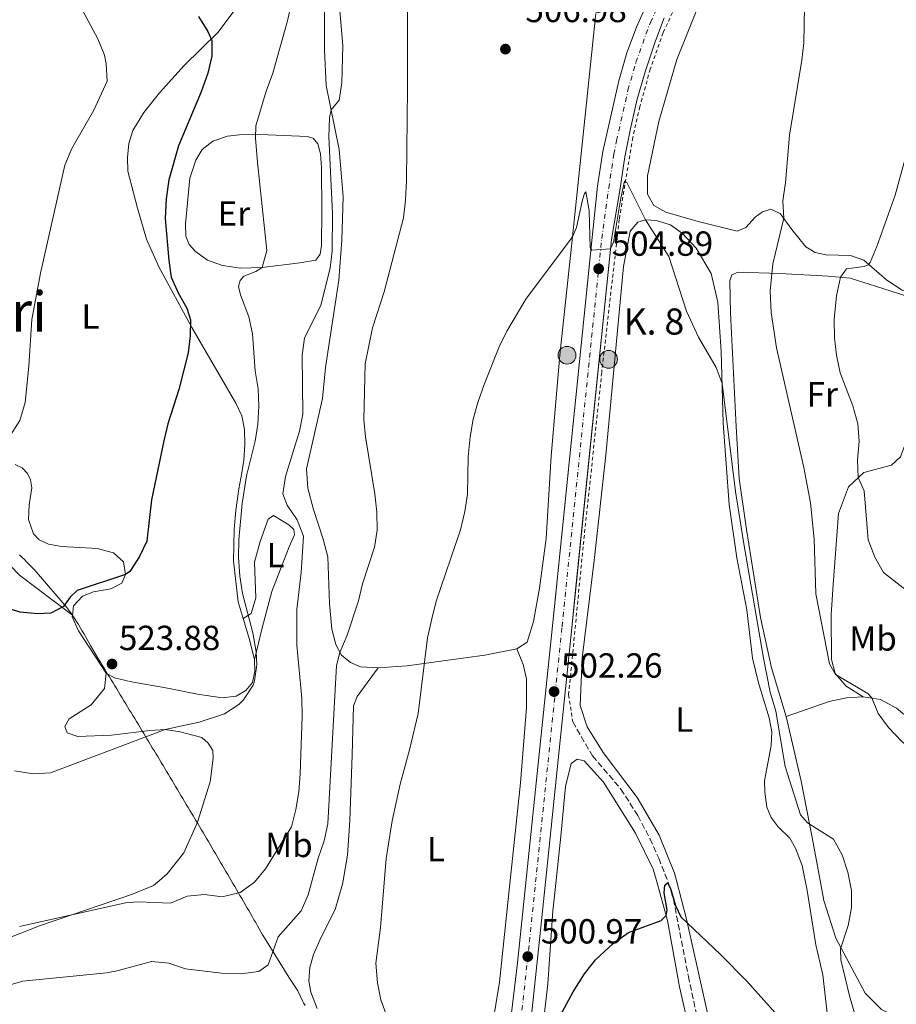
# Model space of a CAD drawing. Units: metres. Extents: x 604211 to 607663, y 4717649 to 4720014.
# Drawn here: x 604918 to 605170, y 4718998 to 4719281 of the extents above; entities that cross this region are included whole.
import ezdxf
from ezdxf.enums import TextEntityAlignment as Align

# ---------------------------------------------------------------- set-up
doc = ezdxf.new("R2010")
doc.units = ezdxf.units.M
doc.header["$MEASUREMENT"] = 0
for name, pattern in [('DGN Style 2', [1.7399219301090239, 1.043953158065414, -0.6959687720436097]), ('DGN Style 3', [2.435890702152634, 1.739921930109024, -0.6959687720436097]), ('DGN Style 4', [2.7856150101045474, 1.391937544087219, -0.6959687720436097, 0.001739921930109024, -0.6959687720436097])]:
    doc.linetypes.add(name, pattern=pattern)
for name, color, linetype, lineweight in [('Barranco lineal', 142, 'DGN Style 3', 13), ('Carretera', 9, 'Continuous', 0), ('Cota de punto acotado terreno', 7, 'Continuous', 0), ('Curva de nivel directora', 30, 'Continuous', 30), ('Curva de nivel intermedia', 30, 'Continuous', 0), ('Eje de carretera', 7, 'DGN Style 4', 0), ('Etiqueta de uso rústico', 92, 'Continuous', 0), ('Hito kilométrico (PK) carretera', 7, 'Continuous', 0), ('Límite de municipio', 7, 'Continuous', 0), ('Línea blanca (vial)', 7, 'Continuous', 13), ('Línea de cambio de uso (parcela vista)', 92, 'Continuous', 0), ('Línea de cuneta (fondo)', 4, 'DGN Style 2', 0), ('Pontón-alcantarilla (pasos de agua)', 1, 'DGN Style 2', 0), ('Punto acotado terreno (símbolo)', 7, 'Continuous', 0), ('Texto de Punto Kilométrico carretera', 7, 'Continuous', 0), ('Texto de Área (paraje) menor', 7, 'Continuous', 0)]:
    doc.layers.add(name, color=color, linetype=linetype, lineweight=lineweight)
doc.styles.add('Style-Arial', font='arial.ttf')

# ---------------------------------------------------------------- blocks, each defined once
blk = doc.blocks.new('5PATER')
at = {"layer": 'Punto acotado terreno (símbolo)', "linetype": 'Continuous', "lineweight": 0}
h = blk.add_hatch(color=51, dxfattribs=at)
edge = h.paths.add_edge_path()
edge.add_ellipse((0, 0), major_axis=(-0.1095731443231308, -0.1110710700762829), ratio=0.9994222409660317, start_angle=0, end_angle=360)
blk = doc.blocks.new('5HITCA')
at = {"layer": 'Pontón-alcantarilla (pasos de agua)', "linetype": 'Continuous', "lineweight": 0}
h = blk.add_hatch(color=1, dxfattribs=at)
edge = h.paths.add_edge_path()
edge.add_arc((0, 0), 0.2558578010358639, 0, 360)
at = {"layer": 'Pontón-alcantarilla (pasos de agua)', "color": 7, "linetype": 'Continuous', "lineweight": 0}
blk.add_circle((0, 0), 0.2558578010358639, dxfattribs=at)

msp = doc.modelspace()

# ---------------------------------------------------------------- linework, layer by layer
at = {"layer": 'Barranco lineal', "color": 142, "linetype": 'DGN Style 3', "lineweight": 13}
msp.add_polyline3d([(605077.4500000002, 4719078.970000001, 501.4400000000023), (605083.1399999997, 4719069.15, 501.0800000000018), (605091.29, 4719059.640000001, 500.8999999999942), (605096.1500000004, 4719052, 500.6699999999983), (605099.6500000004, 4719045.380000001, 500.4199999999983), (605102.1799999997, 4719039.75, 500.1900000000023), (605104.9100000003, 4719032.76, 499.7899999999936), (605106.3799999999, 4719027.99, 499.5399999999936), (605110.6799999997, 4719005.779999999, 498.8899999999995), (605113.7699999996, 4718991.42, 498.6999999999971), (605116.7100000001, 4718978.550000001, 498.5399999999936), (605121.29, 4718961.67, 498.3000000000029), (605123.0899999999, 4718952.689999999, 498.1499999999942), (605124.54, 4718940.16, 497.8500000000058), (605125.2199999997, 4718930.180000001, 497.4900000000052), (605125.1200000001, 4718902.369999999, 497.4199999999983)], dxfattribs=at)
at = {"layer": 'Carretera', "color": 9, "linetype": 'Continuous', "lineweight": 0}
for points in [[(604914.7399999975, 4718772.970000001, 488.8300000000018), (604987.8999999994, 4718859.359999999, 494.6600000000035), (605003.0899999997, 4718877.46, 495.9100000000035), (605015.5500000009, 4718893.25, 497.1000000000058), (605029.629999998, 4718912.4, 498.3300000000018), (605037.7399999973, 4718925.140000002, 498.929999999993), (605041.0100000018, 4718930.689999999, 499.1699999999983), (605044.7499999991, 4718938.17, 499.3699999999953), (605049.5599999991, 4718949.33, 499.7400000000052), (605052.4299999991, 4718957.42, 499.8000000000029), (605056.1900000009, 4718972.369999998, 500.3000000000029), (605057.6299999983, 4718979.640000002, 500.3600000000006), (605059.5900000007, 4718992.890000001, 500.429999999993), (605061.5500000009, 4719009.630000001, 500.929999999993), (605071.5899999992, 4719106.570000002, 502.6000000000058), (605083.0100000009, 4719218.180000001, 505.0800000000018), (605084.5799999977, 4719232.960000001, 505.570000000007), (605086.129999999, 4719242.939999999, 505.8800000000047), (605090.6599999998, 4719263.179999999, 506.5), (605092.9999999999, 4719271.270000001, 506.75), (605095.8000000005, 4719278.65, 507.0099999999948), (605101.8400000001, 4719292.359999999, 507.3800000000047)], [(605103.750000001, 4719281.29, 506.929999999993), (605101.1999999986, 4719274.679999999, 506.679999999993), (605098.2600000015, 4719265.800000001, 506.3500000000058), (605095.9699999982, 4719257.970000001, 506.1600000000035), (605093.9499999998, 4719249.000000001, 505.8500000000058), (605092.4099999998, 4719241.37, 505.7299999999959), (605090.9699999981, 4719231.720000001, 505.4799999999959), (605088.5599999985, 4719217.599999999, 505.0800000000018), (605077.149999998, 4719106.000000001, 502.6000000000058), (605068.4300000007, 4719021.779999999, 501.1499999999942), (605064.2699999989, 4718982.02, 500.7100000000065)]]:
    msp.add_polyline3d(points, dxfattribs=at)
at = {"layer": 'Curva de nivel directora', "color": 30, "linetype": 'Continuous', "lineweight": 30, "flags": 128}
for points, elevation in [([(604969.87, 4719281.74), (604972.5399999988, 4719277.370000001), (604973.6999999988, 4719274.78), (604973.7300000001, 4719270.289999999), (604972.5599999989, 4719265.430000001), (604970.65, 4719260.020000001), (604964.13, 4719244.54), (604961.3899999997, 4719234.740000002), (604960.5999999985, 4719229.320000002), (604960.2999999989, 4719223.680000001), (604961.3200000004, 4719211.54), (604962.0400000003, 4719206.820000002), (604964.0099999993, 4719202.26), (604966.5099999983, 4719197.880000001), (604967.5299999998, 4719194.480000001), (604967.4999999985, 4719189.960000002), (604966.9299999987, 4719184.99), (604964.2100000005, 4719174.500000001), (604961.0499999999, 4719164.619999999), (604959.919999999, 4719159.740000002), (604956.3299999993, 4719142.800000002), (604955.0499999986, 4719130.900000001), (604952.9099999995, 4719126.460000004), (604950.1299999988, 4719122.180000001), (604948.9100000008, 4719121.340000002), (604935.0100000001, 4719116.690000001), (604933.0299999998, 4719114.800000002), (604931.0499999993, 4719112.140000002), (604927.4599999996, 4719110.180000002), (604923.6100000007, 4719110.029999999), (604918.6299999985, 4719110.520000001), (604908.3299999988, 4719113.540000001)], 525.0000000000001), ([(605070.2299999996, 4718987.750000002), (605077.5900000001, 4719001.380000002), (605080.8600000001, 4719006.5), (605083.9699999993, 4719010.520000001), (605089.079999999, 4719015.250000001), (605093.4399999997, 4719018.410000001), (605102.8200000008, 4719021.810000001), (605104.2899999993, 4719023.26), (605104.5700000009, 4719024.779999999), (605103.7199999993, 4719029.76), (605103.9200000005, 4719031.99), (605104.6499999992, 4719032.680000001), (605105.579999999, 4719031.060000001), (605107.0199999985, 4719026.199999999), (605108.4800000002, 4719022.92), (605119.8799999997, 4719012.11), (605127.4500000002, 4719004.439999999), (605141.3599999998, 4718988.84)], 500.0000000000003)]:
    msp.add_lwpolyline(points, dxfattribs=dict(at, elevation=elevation))
at = {"layer": 'Curva de nivel intermedia', "color": 30, "linetype": 'Continuous', "lineweight": 0, "flags": 128}
for points, elevation in [([(604946.5400000014, 4719007.350000001), (604956.3800000007, 4719010.079999999), (604961.3600000007, 4719009.59), (604966.1200000015, 4719007.91), (604976.4900000006, 4719006.730000001), (604981.9900000015, 4719006.55), (604987.2500000007, 4719007.15), (604989.8600000015, 4719009.12), (604992.7400000005, 4719017.17), (604999.4000000012, 4719024.649999999), (605001.4199999997, 4719029.220000001), (605004.2800000006, 4719039.749999999), (605005.9900000005, 4719044.789999999), (605007.0800000012, 4719049.670000001), (605009.4999999999, 4719095.119999998), (605010.5400000013, 4719098.920000001), (605012.6500000014, 4719103.88), (605015.9000000014, 4719113.689999999), (605017.03, 4719118.65), (605020.47, 4719129.140000001), (605021.2000000009, 4719134.09), (605021.1000000003, 4719139.199999998), (605020.5199999993, 4719144.539999999), (605017.8300000003, 4719160.890000001), (605017.3899999999, 4719165.869999998), (605017.8000000012, 4719181.899999999), (605019.9, 4719192.239999999), (605023.2500000006, 4719202.539999999), (605028.8099999995, 4719223.880000001), (605029.3800000016, 4719228.890000001), (605029.6900000002, 4719234.640000001), (605029.9100000014, 4719261.069999999), (605029.8300000009, 4719318.999999999)], 510), ([(604936.0700000018, 4719284.369999999), (604940.910000001, 4719275.249999999), (604942.8100000009, 4719270.630000002), (604943.3099999994, 4719268.09), (604943.6300000012, 4719263.09), (604939.7500000009, 4719254.750000001), (604933.4500000001, 4719243.749999999), (604931.4699999995, 4719238.939999999), (604924.4900000015, 4719207.949999998), (604921.940000001, 4719194.62), (604921.0800000004, 4719181.159999999), (604920.0299999999, 4719170.730000001), (604918.5400000013, 4719165.619999998), (604915.8500000001, 4719161.409999999)], 530.0000000000001), ([(604917.0100000004, 4719064.82), (604922.3400000011, 4719063.96), (604927.3300000001, 4719064.34), (604960.3100000002, 4719076.709999999), (604970.1100000015, 4719078.810000001), (604977.3300000011, 4719081.289999999), (604981.4999999997, 4719083.980000001), (604982.8400000008, 4719085.289999999), (604985.5699999998, 4719089.499999999), (604986.0000000013, 4719090.749999999), (604986.6800000007, 4719095.359999999), (604986.4900000008, 4719099.09), (604985.5000000006, 4719104.56), (604982.5400000013, 4719115.890000001), (604981.77, 4719120.83), (604981.3900000001, 4719126.259999999), (604981.4800000017, 4719131.259999999), (604982.4299999995, 4719141.749999999), (604983.6600000011, 4719149.65), (604986.1800000002, 4719159.599999999), (604986.9600000002, 4719164.539999999), (604987.2199999995, 4719169.710000001), (604986.9900000015, 4719174.710000001), (604986.1500000011, 4719179.859999998), (604985.4200000003, 4719190.509999999), (604984.3700000019, 4719195.390000001), (604981.9600000001, 4719201.67), (604981.4000000014, 4719204.119999999), (604981.8300000004, 4719205.869999999), (604982.9300000002, 4719207.069999999), (604986.3900000004, 4719208.46), (604988.1700000018, 4719209.52), (604989.5100000005, 4719214.49), (604986.8200000017, 4719239.720000002), (604986.2500000016, 4719246.739999999), (604986.3700000001, 4719250.24), (604989.3499999996, 4719260.300000001), (604991.2500000017, 4719265.380000001), (604995.4400000004, 4719280.48), (604996.5900000016, 4719285.599999999)], 520), ([(605010.4500000019, 4719284.519999999), (605011.3600000016, 4719273.369999999), (605011.0599999999, 4719262.609999999), (605010.3100000012, 4719257.67), (605007.9999999999, 4719254.869999999), (605007.5100000005, 4719252.569999999), (605007.3600000007, 4719247.150000001), (605008.3799999999, 4719225.119999999), (605008.2800000015, 4719214.380000001), (605007.7100000016, 4719209.41), (605004.9900000015, 4719198.71), (605000.3300000011, 4719189.28), (604999.6300000014, 4719184.329999999), (604999.8400000016, 4719167.439999999), (604998.9299999997, 4719162.519999998), (604994.8700000005, 4719149.46)], 515.0000000000001), ([(605144.0199999998, 4719284.269999999), (605143.8299999996, 4719274.189999999), (605143.3200000002, 4719269.21), (605139.7999999997, 4719247.569999999), (605138.6200000016, 4719234.010000001), (605137.8100000003, 4719228.769999999), (605138.1400000011, 4719223.769999999), (605134.9699999995, 4719210.619999999), (605134.2400000007, 4719202.900000001), (605134.5300000013, 4719196.600000001), (605135.9800000021, 4719186.470000001), (605143.9100000003, 4719152.06), (605145.7699999998, 4719141.9), (605146.8200000003, 4719131.5), (605147.320000001, 4719115.710000001), (605151.2999999997, 4719095.59), (605152.9800000006, 4719092.519999999), (605162.2400000008, 4719087.140000001), (605163.3800000009, 4719085.869999999), (605165.2100000014, 4719081.359999998), (605168.1799999997, 4719077.34), (605172.0100000009, 4719073.300000001), (605183.0800000017, 4719063.910000001)], 510), ([(605173.2900000016, 4719116.789999999), (605166.7600000004, 4719121.84), (605164.2600000014, 4719126.270000001), (605162.3900000006, 4719131.319999999), (605161.2199999995, 4719145.390000001), (605159.5200000006, 4719149.16), (605159.3000000016, 4719154.149999999), (605159.7500000009, 4719159.61), (605159.390000001, 4719164.599999999), (605157.9800000006, 4719169.76), (605154.2900000003, 4719179.310000001), (605153.2300000008, 4719184.359999998), (605152.7300000001, 4719189.34), (605152.6400000007, 4719194.589999998), (605153.2599999999, 4719201.430000001), (605154.3799999997, 4719206.75), (605156.1600000011, 4719209.15), (605161.1800000013, 4719209.850000001), (605162.3200000012, 4719210.349999999), (605162.9100000013, 4719211.010000001), (605164.8600000005, 4719215.609999998), (605170.130000001, 4719230.390000001), (605172.8800000004, 4719240.470000001)], 515.0000000000001), ([(605159.7599999999, 4718990.59), (605157.0300000006, 4719000.220000001), (605154.5499999997, 4719010.579999999), (605154.3799999997, 4719013.669999998), (605156.6200000016, 4719020.390000001), (605157.5800000007, 4719025.470000001), (605157.5400000003, 4719030.470000001), (605156.5099999999, 4719035.779999998), (605154.9000000005, 4719040.740000002), (605152.4000000015, 4719045.210000001), (605144.8900000014, 4719049.92), (605142.890000001, 4719052.259999999), (605138.5400000013, 4719066.09), (605135.8000000009, 4719082.05), (605134.1900000017, 4719087.480000001), (605132.2900000017, 4719097.289999999), (605126.5200000004, 4719130.73), (605124.2400000005, 4719145.17), (605120.4100000017, 4719176.180000001), (605118.7100000007, 4719180.849999999), (605113.6200000012, 4719189.539999999), (605110.140000001, 4719197.009999999), (605105.0500000014, 4719212.710000001), (605098.3400000016, 4719223.3), (605092.9900000005, 4719233.999999999), (605092.3500000011, 4719234.390000001), (605091.2500000015, 4719229.52), (605089.1300000004, 4719216.88), (605088.2899999998, 4719214.96), (605082.9700000001, 4719214.59), (605082.4800000007, 4719215.279999999), (605082.2000000012, 4719225.82), (605081.1900000009, 4719231.289999999), (605080.7900000009, 4719230.84), (605080.2499999999, 4719228.999999999), (605078.4999999999, 4719221.06), (605077.4100000013, 4719218.38), (605063.9600000001, 4719200.500000001), (605058.5300000008, 4719191.229999999), (605056.2799999998, 4719186.759999999), (605052.0000000016, 4719175.939999999), (605050.1399999998, 4719170.789999999), (605048.8400000011, 4719165.96), (605047.9600000005, 4719160.869999998), (605047.3400000014, 4719155.100000001), (605047.1800000004, 4719144.359999999), (605046.4200000004, 4719139.42), (605045.170000001, 4719134.16), (605038.2000000017, 4719113.659999999), (605036.9500000001, 4719108.55)], 505), ([(604994.8700000005, 4719149.46), (604994.0800000015, 4719144.509999999), (604995.36, 4719141.230000001), (604998.2500000001, 4719136.980000001), (605000.0499999993, 4719132.289999999), (604999.4300000003, 4719121.849999999), (604998.1600000006, 4719111.279999998), (604998.1500000019, 4719100.979999999), (604999.550000001, 4719085.63), (604999.6400000004, 4719080.63), (604999.0500000003, 4719064.029999999), (604998.6900000004, 4719058.84), (604997.8299999998, 4719053.759999999), (604996.6200000006, 4719048.81), (604989.1500000006, 4719036.689999999), (604985.9400000009, 4719032.819999999), (604981.8799999997, 4719029.930000001), (604976.7099999996, 4719028.640000001), (604971.5900000011, 4719029.27), (604966.6, 4719028.859999998), (604961.7899999998, 4719026.859999998), (604952.5700000019, 4719027.199999998), (604948.8700000005, 4719026.960000001), (604918.4400000006, 4719020.13)], 515.0000000000001), ([(605036.9500000001, 4719108.55), (605035.7400000008, 4719103.069999999), (605032.9800000003, 4719081.380000001), (605030.5500000007, 4719070.909999999), (605027.8600000017, 4719061.07), (605025.5500000005, 4719050.529999998), (605023.8600000008, 4719039.699999999), (605022.1900000012, 4719019.8), (605020.8900000004, 4719009.539999999), (605021.2900000003, 4719003.92), (605022.3299999997, 4718999.029999998), (605024.0400000018, 4718994.31)], 505), ([(604914.4400000019, 4719003.009999999), (604919.4199999997, 4719004.369999998), (604943.4500000002, 4719006.819999999), (604946.5400000014, 4719007.350000001)], 510)]:
    msp.add_lwpolyline(points, dxfattribs=dict(at, elevation=elevation))
at = {"layer": 'Eje de carretera', "color": 7, "linetype": 'DGN Style 4', "lineweight": 0}
msp.add_polyline3d([(605061.9299999982, 4718987.45, 500.570000000007), (605064.9899999981, 4719015.7, 501.0399999999937), (605074.3700000015, 4719106.290000002, 502.6000000000058), (605075.5416756282, 4719117.74, 502.8543999999966), (605085.7899999988, 4719217.890000001, 505.0800000000019), (605087.7800000003, 4719232.340000001, 505.5299999999989), (605089.2699999989, 4719242.15, 505.8099999999977), (605090.0399999978, 4719245.970000001, 505.8699999999955), (605093.319999999, 4719260.570000002, 506.3300000000018), (605095.629999998, 4719268.529999998, 506.550000000003), (605098.5000000002, 4719276.66, 506.8399999999965), (605099.780000001, 4719279.970000003, 506.9700000000013), (605104.4300000002, 4719290.430000001, 507.2100000000065)], dxfattribs=at)
at = {"layer": 'Límite de municipio', "color": 7, "linetype": 'Continuous', "lineweight": 0}
for points in [[(604966.370000001, 4719055.230000001, 517.86), (604965.8599999994, 4719056.09, 517.96), (604965.3399999999, 4719056.949999999, 518.0500000000001), (604964.8299999982, 4719057.810000001, 518.14), (604964.3200000003, 4719058.67, 518.24), (604963.8099999987, 4719059.529999999, 518.33), (604963.2899999992, 4719060.380000001, 518.4300000000001), (604962.7800000012, 4719061.24, 518.52), (604962.2600000016, 4719062.100000001, 518.62), (604961.75, 4719062.960000001, 518.71), (604961.2300000006, 4719063.810000001, 518.8100000000002), (604960.7199999989, 4719064.67, 518.9), (604960.1999999993, 4719065.529999999, 519), (604959.6900000013, 4719066.380000001, 519.09), (604959.1700000018, 4719067.24, 519.1900000000002), (604958.6600000003, 4719068.100000001, 519.28), (604958.1400000006, 4719068.949999999, 519.37), (604957.620000001, 4719069.810000001, 519.47), (604957.1099999994, 4719070.67, 519.5600000000002), (604956.5899999999, 4719071.52, 519.66), (604956.0700000003, 4719072.380000001, 519.75), (604955.5599999987, 4719073.24, 519.85), (604955.0399999992, 4719074.09, 519.9400000000002), (604954.5199999996, 4719074.949999999, 520.11), (604954.129999999, 4719075.600000001, 520.3200000000002), (604953.6099999994, 4719076.460000001, 520.5600000000002), (604953.0899999999, 4719077.32, 520.74), (604952.5799999982, 4719078.17, 520.9300000000001), (604952.0599999987, 4719079.029999999, 521.12), (604951.5399999992, 4719079.880000001, 521.3100000000002), (604951.0199999996, 4719080.74, 521.49), (604950.5, 4719081.59, 521.6800000000001), (604949.9899999984, 4719082.449999999, 521.87), (604949.4699999989, 4719083.310000001, 522.0500000000001), (604948.9499999993, 4719084.16, 522.24), (604948.4299999997, 4719085.02, 522.4400000000002), (604947.9100000003, 4719085.869999999, 522.6700000000001), (604947.3900000006, 4719086.720000001, 522.9), (604946.870000001, 4719087.58, 523.13), (604946.3500000016, 4719088.430000001, 523.36), (604945.8299999982, 4719089.290000001, 523.59), (604945.3099999987, 4719090.140000001, 523.5700000000002), (604944.7899999992, 4719091, 523.58), (604944.2699999996, 4719091.850000001, 523.6900000000002), (604943.75, 4719092.699999999, 523.8000000000001), (604943.2300000006, 4719093.560000001, 523.88), (604942.7100000009, 4719094.41, 523.9100000000001), (604942.1900000013, 4719095.26, 523.9400000000002), (604941.6700000018, 4719096.119999999, 523.97), (604941.1499999985, 4719096.970000001, 524), (604940.879999999, 4719097.4, 524.01), (604938.8500000016, 4719100.850000001, 524.13), (604938.3599999994, 4719101.720000001, 524.1600000000001), (604937.8599999994, 4719102.59, 524.1900000000002), (604937.370000001, 4719103.460000001, 524.22), (604936.870000001, 4719104.33, 524.26), (604936.3599999994, 4719105.199999999, 524.3000000000001), (604935.8599999994, 4719106.060000001, 524.33), (604935.3399999999, 4719106.92, 524.4300000000001), (604934.8200000003, 4719107.77, 524.5600000000002), (604934.2800000012, 4719108.609999999, 524.7), (604933.7300000006, 4719109.449999999, 524.83), (604933.1700000018, 4719110.27, 524.88), (604932.5899999999, 4719111.09, 524.9100000000001), (604932.0199999996, 4719111.84, 524.9400000000002), (604923.3099999987, 4719121.980000001, 526.0500000000001), (604922.620000001, 4719122.710000001, 526.1600000000001), (604921.9299999997, 4719123.430000001, 526.27), (604921.2399999984, 4719124.15, 526.4), (604920.5399999992, 4719124.859999999, 526.5400000000001), (604919.8299999982, 4719125.58, 526.64), (604919.129999999, 4719126.279999999, 526.74), (604918.4200000018, 4719126.99, 526.83)], [(605000.5599999987, 4718997.449999999, 507.73), (605000.0799999982, 4718998.189999999, 507.72), (604999.7199999989, 4718998.75, 507.76), (604998.4100000003, 4719001.65, 508.24), (604995.8200000003, 4719005.550000001, 508.93), (604988.8099999987, 4719016.890000001, 511.1), (604988.3099999987, 4719017.75, 511.37), (604987.8099999987, 4719018.619999999, 511.64), (604987.3099999987, 4719019.480000001, 511.91), (604986.8099999987, 4719020.350000001, 512.1800000000001), (604986.3099999987, 4719021.220000001, 512.45), (604985.8099999987, 4719022.08, 512.72), (604985.3099999987, 4719022.949999999, 512.99), (604984.8099999987, 4719023.810000001, 513.26), (604984.3000000007, 4719024.680000001, 513.53), (604983.8000000007, 4719025.540000001, 513.8100000000002), (604983.3000000007, 4719026.41, 514.08), (604982.8000000007, 4719027.27, 514.35), (604982.3000000007, 4719028.140000001, 514.59), (604981.7899999992, 4719029, 514.8000000000001), (604981.2899999992, 4719029.859999999, 515.01), (604980.7899999992, 4719030.730000001, 515.13), (604980.2800000012, 4719031.59, 515.23), (604979.7800000012, 4719032.460000001, 515.34), (604979.2699999996, 4719033.32, 515.4400000000002), (604978.7699999996, 4719034.180000001, 515.5400000000001), (604978.2600000016, 4719035.050000001, 515.64), (604977.7600000016, 4719035.91, 515.75), (604977.25, 4719036.77, 515.84), (604976.75, 4719037.640000001, 515.9400000000002), (604976.2399999984, 4719038.5, 516.03), (604975.7399999984, 4719039.359999999, 516.13), (604975.2300000006, 4719040.220000001, 516.22), (604974.7300000006, 4719041.09, 516.3200000000002), (604974.2199999989, 4719041.949999999, 516.41), (604973.7100000009, 4719042.810000001, 516.5), (604973.2100000009, 4719043.67, 516.6), (604972.6999999993, 4719044.529999999, 516.6900000000002), (604972.1900000013, 4719045.4, 516.7900000000001), (604971.6799999997, 4719046.26, 516.88), (604971.1700000018, 4719047.119999999, 516.97), (604970.6700000018, 4719047.980000001, 517.0700000000002), (604970.1600000003, 4719048.84, 517.16), (604969.6499999985, 4719049.699999999, 517.26), (604969.1400000006, 4719050.560000001, 517.35), (604968.629999999, 4719051.42, 517.4400000000002), (604968.4100000003, 4719051.790000001, 517.48), (604967.8999999985, 4719052.65, 517.58), (604967.3900000006, 4719053.51, 517.6700000000001), (604966.879999999, 4719054.369999999, 517.77), (604966.370000001, 4719055.230000001, 517.86)]]:
    msp.add_polyline3d(points, dxfattribs=at)
at = {"layer": 'Línea blanca (vial)', "color": 7, "linetype": 'Continuous', "lineweight": 13}
for points in [[(605101.8399999995, 4719292.359999999, 507.3800000000047), (605095.8, 4719278.650000001, 507.0099999999948), (605092.9999999994, 4719271.270000001, 506.75), (605090.6599999992, 4719263.180000001, 506.5000000000001), (605086.1299999985, 4719242.939999999, 505.8800000000047), (605084.5799999973, 4719232.960000002, 505.5700000000071), (605083.0100000004, 4719218.180000001, 505.0800000000019), (605072.7329208845, 4719117.74, 502.8481999999931), (605071.5899999986, 4719106.570000002, 502.6000000000058), (605061.5500000004, 4719009.630000002, 500.9299999999931), (605059.5900000001, 4718992.890000001, 500.429999999993), (605057.6299999978, 4718979.640000002, 500.3600000000006), (605056.1900000004, 4718972.369999999, 500.300000000003), (605052.4299999987, 4718957.42, 499.8000000000029), (605049.5599999987, 4718949.330000001, 499.7400000000054), (605044.7499999986, 4718938.170000001, 499.3699999999953), (605041.0100000014, 4718930.689999999, 499.1699999999983), (605037.7399999968, 4718925.140000002, 498.929999999993), (605029.6299999976, 4718912.400000001, 498.3300000000018), (605015.5500000004, 4718893.25, 497.100000000006), (605003.0899999993, 4718877.460000001, 495.9100000000037), (604987.899999999, 4718859.36, 494.6600000000034), (604914.739999997, 4718772.970000001, 488.8300000000017)], [(605103.7500000006, 4719281.290000001, 506.929999999993), (605101.1999999981, 4719274.680000001, 506.679999999993), (605098.2600000009, 4719265.800000002, 506.3500000000058), (605095.9699999979, 4719257.970000002, 506.1600000000035), (605093.9499999994, 4719249.000000002, 505.850000000006), (605092.4099999993, 4719241.370000001, 505.729999999996), (605090.9699999976, 4719231.720000002, 505.4799999999958), (605088.5599999981, 4719217.600000001, 505.0800000000019), (605078.3502992815, 4719117.74, 502.8608999999998), (605077.1499999975, 4719106.000000002, 502.6000000000058), (605068.4300000003, 4719021.78, 501.1499999999942), (605064.2699999984, 4718982.020000001, 500.7100000000065), (605063.0100000022, 4718974.49, 500.6499999999943), (605060.3999999971, 4718962.310000001, 500.4700000000012), (605056.4699999976, 4718949.630000001, 500.2200000000012), (605053.649999999, 4718941.99, 500.1600000000037), (605052.5399999982, 4718939.710000001, 500.0899999999967)]]:
    msp.add_polyline3d(points, dxfattribs=at)
at = {"layer": 'Línea de cambio de uso (parcela vista)', "color": 92, "linetype": 'Continuous', "lineweight": 0, "extrusion": (-0.09420264343330535, -0.03386369535215145, 0.9949769404902177), "elevation": -216279.664293145, "flags": 128}
msp.add_lwpolyline([(-4236233.603883374, 2154887.208051298), (-4236227.335176362, 2154886.908364126), (-4236221.379412652, 2154886.209094059)], dxfattribs=at)
at = {"layer": 'Línea de cambio de uso (parcela vista)', "color": 92, "linetype": 'Continuous', "lineweight": 0}
for points in [[(605021.5499999998, 4719094.51, 507.0800000000018), (605016.4299999997, 4719094.77, 508.4400000000023), (605013.5899999999, 4719096.050000001, 509.179999999993), (605010.9900000002, 4719098.16, 509.8000000000029), (605009.3499999996, 4719101.16, 510.5399999999936), (605008.1600000003, 4719105.609999999, 511.0299999999989), (605007.5, 4719112.99, 511.6499999999942), (605007.0499999998, 4719126.34, 512.6399999999994), (605005.7400000002, 4719131.470000001, 513.1300000000047), (605002.9000000004, 4719139.99, 513.3800000000047), (605001.2699999996, 4719146.16, 513.2599999999948), (605000.9500000002, 4719151.689999999, 513.0099999999948), (605005.5199999996, 4719171.869999999, 512.0200000000041), (605006.4199999999, 4719180.810000001, 511.8999999999942), (605010.1699999999, 4719205.960000001, 512.7599999999948), (605011.04, 4719217.380000001, 513.3800000000047), (605011.4299999997, 4719230, 513.8699999999953), (605010.2999999998, 4719243.49, 514), (605006.5899999999, 4719261.869999999, 515.4799999999959), (605006.1100000005, 4719272.050000001, 515.8500000000058), (605006.1200000001, 4719288.109999999, 515.7299999999959)], [(604982.7300000006, 4719286.850000001, 522.6600000000036), (604975.4699999997, 4719277.130000001, 524.7100000000064), (604965.7599999999, 4719267.619999999, 527.1399999999994), (604958.6600000003, 4719259.74, 528.0099999999948), (604954.1699999999, 4719254.100000001, 528.1300000000047), (604950.9900000002, 4719248.99, 528.1900000000023), (604949.7999999998, 4719245.17, 528.1300000000047), (604949.4500000002, 4719241.220000001, 528.070000000007), (604949.5199999996, 4719237.300000001, 527.8800000000047), (604952.3499999996, 4719226.59, 526.9600000000064), (604954.9600000001, 4719217.730000001, 526.1499999999943), (604958.4699999997, 4719209.76, 525.779999999999), (604967.9299999997, 4719192.300000001, 524.6699999999983), (604980.6399999997, 4719170.600000001, 522.0099999999948), (604982.3300000001, 4719166.9, 521.5800000000017), (604983.0700000003, 4719162.960000001, 521.2100000000064), (604983.1500000004, 4719158.57, 521.029999999999), (604982.9100000003, 4719154.189999999, 520.5899999999965), (604982.3700000001, 4719150.539999999, 520.1600000000036), (604981.4299999997, 4719145.91, 520.1600000000036), (604980.6299999999, 4719139.74, 520.0399999999936), (604980.0899999999, 4719134.359999999, 520.0399999999936), (604979.9800000006, 4719125.100000001, 520.279999999999), (604981.2400000002, 4719113.480000001, 520.4100000000036), (604982.7300000006, 4719108.66, 520.3800000000047)], [(605193.2400000002, 4719195.33, 519.8699999999953), (605187.3399999999, 4719199.279999999, 518.9499999999971), (605172.1299999999, 4719203.039999999, 517.0899999999965), (605167.7100000001, 4719205.930000001, 516.0099999999948), (605161.1500000004, 4719211.699999999, 514.6199999999953), (605157.29, 4719213.039999999, 513.8500000000058), (605150.2000000002, 4719213.230000001, 512.9199999999983), (605147.1799999997, 4719213.84, 512.4600000000064), (605144.4400000004, 4719215.480000001, 511.6900000000023), (605140.4699999997, 4719220.480000001, 510.4499999999971), (605137.0599999996, 4719225.100000001, 509.679999999993), (605134.3600000005, 4719226.33, 509.3699999999953), (605131.9800000006, 4719225.58, 509.0599999999977), (605129.9299999997, 4719224, 508.6000000000058), (605127.2199999997, 4719221.100000001, 508.2899999999936), (605124.6699999999, 4719220.029999999, 507.6699999999983), (605113.5, 4719222.77, 506.4700000000012), (605104.25, 4719225.49, 505.8500000000058), (605100.75, 4719227.430000001, 505.6900000000023), (605098.9199999999, 4719230.640000001, 505.8500000000058), (605098.9500000002, 4719235.9, 505.8500000000058), (605102.2300000006, 4719251.58, 506.1600000000035), (605107.3300000001, 4719269.310000001, 506.6199999999953), (605114.0499999998, 4719286.01, 507.2400000000052)], [(605084.0700000003, 4719282.609999999, 507), (605077.4100000003, 4719218.380000001, 504.9799999999959), (605073.7100000001, 4719184.380000001, 504.7299999999959), (605071.29, 4719155.310000001, 503.9900000000052), (605069.8499999996, 4719131.619999999, 503.25), (605067.8899999997, 4719117.369999999, 502.8800000000047), (605066.1500000004, 4719107.75, 502.6300000000047), (605064.3399999999, 4719101.84, 502.75), (605061.3600000005, 4719099.930000001, 502.75)], [(604981.9400000004, 4719209.359999999, 520.6900000000023), (604976.7699999996, 4719210.130000001, 521.8000000000029), (604972.4600000001, 4719211.680000001, 522.4199999999983), (604968.9900000002, 4719214.119999999, 523.1600000000036), (604967.2300000006, 4719216.210000001, 523.2899999999936), (604966.2000000002, 4719218.529999999, 523.2899999999936), (604966.0899999999, 4719222.15, 523.2899999999936), (604967.4100000003, 4719235.279999999, 523.1600000000036), (604969.0800000001, 4719240.380000001, 522.9199999999983), (604970.9600000001, 4719243.449999999, 522.6699999999983), (604974, 4719245.92, 522.0500000000029), (604978.2000000002, 4719247.359999999, 521.429999999993), (604982.4500000002, 4719247.83, 520.1999999999971), (604989.9299999997, 4719247.66, 518.2200000000012), (605001.1100000005, 4719247.210000001, 517.2299999999959), (605002.8099999996, 4719246.730000001, 517.2299999999959), (605004.2000000002, 4719245.08, 517.2299999999959), (605004.9500000002, 4719242.279999999, 517.2299999999959), (605005.2100000001, 4719238.220000001, 517.2299999999959), (605005.3200000003, 4719225.74, 517.4799999999959), (605005.2199999997, 4719215.880000001, 517.3600000000006), (605004.8300000001, 4719213.430000001, 517.3600000000006), (605003.6299999999, 4719211.67, 517.4799999999959), (604999.0099999999, 4719210.930000001, 517.9700000000012), (604988.1699999999, 4719209.52, 519.9499999999971), (604981.9400000004, 4719209.359999999, 520.6900000000023)], [(605116.8399999999, 4718992.230000001, 499.3099999999977), (605110.0999999996, 4719022.189999999, 500.0800000000018), (605107.2588000001, 4719033.369999999, 500.6012000000047), (605106.7199999997, 4719035.49, 500.6999999999971), (605102.2599999999, 4719046.42, 500.6999999999971), (605095.9500000002, 4719057.189999999, 500.8500000000058), (605086.1600000003, 4719070.140000001, 501.6300000000047), (605081.5700000003, 4719077.470000001, 501.9400000000023), (605079.54, 4719083.66, 502.0899999999965), (605080.1299999999, 4719097.300000001, 502.3999999999942), (605083.6399999997, 4719125.310000001, 502.8600000000006), (605086.9699999997, 4719155.640000001, 503.6300000000047), (605092.0700000003, 4719209.869999999, 504.5599999999977), (605094, 4719219.99, 504.8699999999953), (605096.1500000004, 4719222.59, 504.8699999999953), (605098.3399999999, 4719223.300000001, 504.8699999999953), (605101.4299999997, 4719223.060000001, 505.0200000000041), (605105.54, 4719221.84, 505.0200000000041), (605109.0099999999, 4719219.380000001, 505.179999999993), (605112.9299999997, 4719215.08, 505.4900000000052), (605117.2000000002, 4719207.82, 505.9499999999971), (605119.1200000001, 4719199.609999999, 505.8000000000029), (605120.1500000004, 4719185.439999999, 505.4900000000052), (605120.7300000006, 4719164.789999999, 504.5599999999977), (605122.4000000004, 4719141.439999999, 504.25), (605124.6299999999, 4719126.060000001, 504.25), (605127.5300000003, 4719111.17, 504.4100000000035), (605129.1500000004, 4719097.300000001, 504.5599999999977), (605130.8700000001, 4719090.119999999, 504.7200000000012), (605133.8799999999, 4719080.09, 504.8699999999953), (605134.6299999999, 4719076.109999999, 504.8699999999953), (605134.5300000003, 4719072.130000001, 504.8699999999953), (605132.6100000005, 4719061.970000001, 504.1000000000058), (605132.6200000001, 4719058.699999999, 503.9400000000023), (605133.2100000001, 4719054.41, 503.6300000000047), (605134.5199999996, 4719051.449999999, 503.6300000000047), (605136.4500000002, 4719048.779999999, 503.3300000000018), (605139.8600000005, 4719045.470000001, 503.4799999999959), (605141.4800000006, 4719042.630000001, 503.4799999999959), (605143.3600000005, 4719037.640000001, 503.4799999999959), (605144.2358999997, 4719033.369999999, 503.3834000000061), (605144.7199999997, 4719031.01, 503.3300000000018), (605147.3300000001, 4719014.83, 502.7100000000065), (605149.29, 4719006.189999999, 502.2400000000052), (605150.6699999999, 4718994.32, 501.320000000007)], [(605138.7699999996, 4719080.51, 506.5399999999936), (605134.6200000001, 4719094.449999999, 506.2299999999959), (605131.4600000001, 4719108.970000001, 506.2299999999959), (605127.4199999999, 4719134.230000001, 505.7700000000041), (605125.2800000003, 4719148.880000001, 505.7700000000041), (605124.4299999997, 4719163.84, 505.7700000000041), (605122.7699999996, 4719196.480000001, 507.1600000000035), (605122.6399999997, 4719205.689999999, 507.929999999993), (605123.1799999997, 4719207.430000001, 507.929999999993), (605125.04, 4719208.24, 508.2400000000052), (605137.0199999996, 4719207.810000001, 510.5500000000029), (605150.8300000001, 4719207.07, 514.1100000000006), (605157.1699999999, 4719206.49, 515.9600000000064), (605164.5099999999, 4719204.220000001, 517.5), (605185.4800000006, 4719197.49, 519.0500000000029)], [(604822.9100000003, 4719191.029999999, 534.7299999999959), (604829.1200000001, 4719189.65, 534.7299999999959), (604836.0999999996, 4719187.430000001, 534.5399999999936), (604841.9500000002, 4719183.890000001, 533.9799999999959), (604844.9699999997, 4719180.140000001, 533.6000000000058), (604846.9699999997, 4719176.100000001, 533.0399999999936), (604848.1200000001, 4719170.84, 532.6600000000036), (604851.3499999996, 4719165.5, 532), (604858.0599999996, 4719158.57, 530.9700000000012), (604864.8700000001, 4719152.680000001, 530.3999999999943), (604872.9699999997, 4719149.609999999, 529.7400000000052), (604883.5199999996, 4719147.41, 528.8999999999943), (604892.75, 4719144.16, 528.2400000000052), (604898.8799999999, 4719140.800000001, 527.9600000000064), (604905.2999999998, 4719134.869999999, 527.2700000000041), (604910.0999999996, 4719129.619999999, 527.029999999999), (604918.3799999999, 4719121.119999999, 525.9100000000036), (604933.6399999997, 4719109.619999999, 524.8500000000058)], [(605160.9299999997, 4719086.100000001, 509.8099999999977), (605156, 4719089.210000001, 509.7799999999989), (605152.8799999999, 4719092.810000001, 509.929999999993), (605151.8200000003, 4719096.850000001, 509.929999999993), (605151.75, 4719109.76, 510.5500000000029), (605152.29, 4719118.430000001, 510.7100000000065), (605153.8600000005, 4719138.810000001, 511.9400000000023), (605156.7000000002, 4719146.529999999, 513.6399999999994), (605161.0899999999, 4719150.619999999, 515.8000000000029), (605169.04, 4719152.730000001, 517.4400000000023), (605171.6799999997, 4719155.16, 516.6999999999971), (605174.1900000004, 4719161.800000001, 517.8399999999965)], [(604933.6399999997, 4719109.619999999, 524.8500000000058), (604933.9400000004, 4719112.310000001, 524.8300000000017), (604936.5700000003, 4719115.100000001, 524.8300000000017), (604939.7000000002, 4719116.350000001, 524.7100000000064), (604944.6699999999, 4719117.230000001, 524.7100000000064), (604947.8799999999, 4719118.789999999, 524.8300000000017), (604948.9100000003, 4719121.34, 524.9499999999971), (604948.2800000003, 4719124.91, 525.1999999999971), (604945.4299999997, 4719127.550000001, 525.820000000007), (604940.75, 4719128.77, 526.1900000000023), (604935.75, 4719129.09, 527.1199999999953), (604930.5, 4719129.380000001, 527.179999999993), (604926.75, 4719130.060000001, 527.3600000000006), (604924.1200000001, 4719131.300000001, 527.6100000000006), (604922.4199999999, 4719132.960000001, 527.8600000000006), (604921, 4719137.109999999, 528.1100000000006), (604921.1699999999, 4719141.350000001, 528.2899999999936), (604921.9299999997, 4719146.189999999, 528.6000000000058), (604921.5499999998, 4719148.480000001, 528.8500000000058), (604920.6900000004, 4719150.369999999, 528.9700000000012), (604919.1799999997, 4719151.939999999, 529.029999999999), (604917.2000000002, 4719152.91, 529.279999999999)], [(604985.9299999997, 4719096.82, 520.279999999999), (604988.1900000004, 4719106.02, 519.5200000000041), (604990.9100000003, 4719116.390000001, 517.9100000000036), (604995.9800000006, 4719129.279999999, 516.0599999999977), (604997.4800000006, 4719132.699999999, 515.9400000000023), (604997.25, 4719134.230000001, 515.9400000000023), (604995.7999999998, 4719135.600000001, 515.9400000000023), (604991.4400000004, 4719138.24, 515.9400000000023), (604989.9100000003, 4719137.180000001, 516.0599999999977), (604987.6399999997, 4719130.75, 516.679999999993), (604985.9299999997, 4719124.9, 517.4199999999983), (604986.1699999999, 4719119.720000001, 518.8999999999943), (604986.3700000001, 4719114.619999999, 519.2700000000041), (604984.9900000002, 4719110.119999999, 519.8899999999994), (604982.7300000006, 4719108.66, 520.3800000000047)], [(604943.3600000005, 4719092.939999999, 523.8699999999953), (604935.3799999999, 4719105.130000001, 524.3000000000029), (604933.5899999999, 4719109.15, 524.8600000000006), (604933.6399999997, 4719109.619999999, 524.8500000000058)], [(605061.3600000005, 4719099.930000001, 502.75), (605052.1799999997, 4719098.119999999, 503.3699999999953), (605040.8399999999, 4719096.560000001, 504.2400000000052), (605029.8200000003, 4719095.09, 505.9700000000012), (605021.5499999998, 4719094.51, 507.0800000000018)], [(605061.3600000005, 4719099.930000001, 502.75), (605063.2400000002, 4719095.41, 502.3800000000047), (605064.1399999997, 4719091.300000001, 502.2599999999948), (605064.1799999997, 4719083.100000001, 502.0099999999948), (605062.4600000001, 4719061.390000001, 501.7700000000041), (605059.4808999998, 4719033.369999999, 501.4030999999959), (605056.3700000001, 4719004.109999999, 501.0200000000041), (605054.3200000003, 4718991.300000001, 500.8999999999942)], [(604985.9299999997, 4719096.82, 520.279999999999), (604986.0999999996, 4719093.550000001, 520.2200000000012), (604985.3499999996, 4719090.230000001, 520.1600000000036), (604983.5099999999, 4719087.92, 520.1600000000036), (604980.7300000006, 4719086.310000001, 520.4100000000036), (604976.7199999997, 4719085.9, 520.779999999999), (604969.5599999996, 4719086.890000001, 521.6399999999994), (604960.4900000002, 4719088.74, 522.6900000000023), (604950.5999999996, 4719090.41, 523.1900000000023), (604945.7699999996, 4719091.640000001, 523.4400000000023), (604943.3600000005, 4719092.939999999, 523.8699999999953)], [(604943.3600000005, 4719092.939999999, 523.8699999999953), (604942.8499999996, 4719088.550000001, 523.8399999999965), (604938.9900000002, 4719083.859999999, 523.6000000000058), (604932.6500000004, 4719079.859999999, 523.1000000000058), (604931.4400000004, 4719077.66, 522.4799999999959), (604932.1200000001, 4719075.76, 521.9900000000052), (604935.2100000001, 4719074.77, 521.1199999999953), (604944.8700000001, 4719075.119999999, 521), (604955.8799999999, 4719076.470000001, 520.3800000000047), (604960.3099999996, 4719076.710000001, 520.1399999999994), (604964.5999999996, 4719076.039999999, 520.1399999999994), (604970.8700000001, 4719074.470000001, 519.5200000000041), (604972.6699999999, 4719072.859999999, 519.3899999999994), (604973.9800000006, 4719070.710000001, 519.2700000000041), (604974.0899999999, 4719068.51, 519.1499999999943), (604973.2100000001, 4719061.67, 518.529999999999), (604969.5499999998, 4719050.140000001, 517.2899999999936), (604965.6299999999, 4719041.34, 516.9199999999983), (604960.8200000003, 4719035.279999999, 516.0599999999977), (604958.6380000003, 4719033.369999999, 515.7823000000062), (604956.9699999997, 4719031.91, 515.570000000007), (604950.8799999999, 4719029.430000001, 515.570000000007), (604924.1399999997, 4719020.34, 514.820000000007), (604910.1600000003, 4719014.83, 514.6999999999971)], [(605004.0300000003, 4718996.59, 507.570000000007), (605002.1500000004, 4719001.25, 507.820000000007), (605001.6100000005, 4719004.49, 507.820000000007), (605001.8700000001, 4719008.300000001, 507.820000000007), (605002.9600000001, 4719012.050000001, 507.820000000007), (605005.1200000001, 4719017.01, 507.6999999999971), (605009.1699999999, 4719024.980000001, 507.570000000007), (605011.3099999996, 4719032.24, 507.4499999999971), (605011.4919999996, 4719033.369999999, 507.4162999999971), (605012.6600000003, 4719040.619999999, 507.1999999999971), (605013.3600000005, 4719050.630000001, 507.3300000000018), (605014.04, 4719069.49, 507.9400000000023), (605014.4699999997, 4719083.550000001, 507.820000000007), (605015.4400000004, 4719086.26, 507.820000000007), (605021.5499999998, 4719094.51, 507.0800000000018)], [(605160.9299999997, 4719086.100000001, 509.8099999999977), (605156.1600000003, 4719085.880000001, 509.3500000000058), (605151.1299999999, 4719084.789999999, 508.2700000000041), (605138.7699999996, 4719080.51, 506.5399999999936)], [(605217.6699999999, 4719079.34, 516.6100000000006), (605200.4500000002, 4719078.619999999, 513.2100000000064), (605185.4600000001, 4719077.720000001, 511.820000000007), (605181.2400000002, 4719077.17, 511.3600000000006), (605177.4000000004, 4719077.619999999, 511.1999999999971), (605174.4100000003, 4719079.619999999, 511.0500000000029), (605170.5300000003, 4719082.930000001, 510.429999999993), (605165.9400000004, 4719085.359999999, 510.2700000000041), (605160.9299999997, 4719086.100000001, 509.8099999999977)], [(605230.4644999999, 4718928.840299999, 506.6692999999942), (605230.5999999996, 4718929.07, 506.6900000000023), (605230.6299999999, 4718931.970000001, 507.6199999999953), (605226.3300000001, 4718938, 509.0099999999948), (605218.6299999999, 4718941.810000001, 509.320000000007), (605211.29, 4718944.119999999, 510.0899999999965), (605206.2100000001, 4718946.180000001, 509.9400000000023), (605203.4199999999, 4718948.850000001, 509.9400000000023), (605200.7800000003, 4718952.699999999, 510.0899999999965), (605198.5099999999, 4718957.460000001, 510.0899999999965), (605195.6900000004, 4718966.779999999, 510.2400000000052), (605191.5, 4718977.34, 510.2400000000052), (605187.7199999997, 4718983.470000001, 510.2400000000052), (605182.7100000001, 4718987.5, 510.0899999999965), (605173.2699999996, 4718992.720000001, 508.5500000000029), (605166.2199999997, 4718996.230000001, 507.6199999999953), (605161.5199999996, 4719000.930000001, 506.5399999999936), (605153.0300000003, 4719016.74, 504.8399999999965), (605149.6299999999, 4719027.57, 504.6900000000023), (605148.5526999999, 4719033.369999999, 504.7862000000023), (605146.2699999996, 4719045.66, 504.9900000000052), (605143.1100000005, 4719061.880000001, 506.2299999999959), (605138.7699999996, 4719080.51, 506.5399999999936)], [(605069.0700000003, 4718992.810000001, 500.3899999999995), (605070.3300000001, 4719003.600000001, 500.6999999999971), (605071.7699999996, 4719024.640000001, 500.8500000000058), (605072.6925999997, 4719033.369999999, 501.0409999999974), (605074.04, 4719046.119999999, 501.320000000007), (605075.3600000005, 4719060.34, 501.9400000000023), (605076.9800000006, 4719066.960000001, 502.0899999999965), (605078.6799999997, 4719068.220000001, 502.0899999999965), (605080.7699999996, 4719067.789999999, 501.9400000000023), (605086.2800000003, 4719061.59, 501.6300000000047), (605095.4900000002, 4719046.970000001, 501.0099999999948), (605100.5800000001, 4719036.640000001, 500.5500000000029), (605101.4867000004, 4719033.369999999, 500.4458000000013), (605104.6699999999, 4719021.890000001, 500.0800000000018), (605108.1699999999, 4719002.789999999, 499.4600000000065), (605111.4400000004, 4718988.480000001, 499.1600000000035)]]:
    msp.add_polyline3d(points, dxfattribs=at)
at = {"layer": 'Línea de cuneta (fondo)', "color": 4, "linetype": 'DGN Style 2', "lineweight": 0}
msp.add_polyline3d([(605149.2400000002, 4719340.119999999, 508.9600000000065), (605142.2000000002, 4719333.850000001, 508.5), (605128.7599999999, 4719319.350000001, 507.7899999999936), (605122.2699999996, 4719311.039999999, 507.4799999999959), (605115.5199999996, 4719300.630000001, 507.0200000000041), (605110.5300000003, 4719292.310000001, 506.8600000000006), (605103.4199999999, 4719277.08, 506.3999999999942), (605099.7199999997, 4719266.600000001, 505.929999999993), (605096.7300000006, 4719255.779999999, 505.6999999999971), (605094.6900000004, 4719246.930000001, 505.3899999999995), (605090.8099999996, 4719223.32, 504.6999999999971), (605085.7699999996, 4719179.350000001, 503.8500000000058), (605080.4299999997, 4719129.300000001, 502.679999999993), (605076.2699999996, 4719086.710000001, 501.75), (605077.4500000002, 4719078.970000001, 501.4400000000023)], dxfattribs=at)

# ---------------------------------------------------------------- block references
at = {"layer": 'Hito kilométrico (PK) carretera', "color": 7, "linetype": 'Continuous', "lineweight": 0, "xscale": 10, "yscale": 10, "zscale": 10}
for p in [(605075.8099999991, 4719184.34, 504.5800000000018), (605087.7499999994, 4719183.170000001, 504.0099999999948)]:
    msp.add_blockref('5HITCA', p, dxfattribs=at)
at = {"layer": 'Punto acotado terreno (símbolo)', "color": 7, "linetype": 'Continuous', "lineweight": 0, "xscale": 10, "yscale": 10, "zscale": 10}
for p in [(605058.1000000016, 4719272.350000001, 506.9799999999959), (605084.8999999991, 4719209.190000001, 504.8899999999995), (604945.0199999993, 4719095.580000001, 523.8800000000047), (605072.0899999993, 4719087.65, 502.2599999999948), (605064.5299999999, 4719011.480000001, 500.9700000000012)]:
    msp.add_blockref('5PATER', p, dxfattribs=at)

# ---------------------------------------------------------------- texts
at = {"layer": 'Cota de punto acotado terreno', "color": 7, "linetype": 'Continuous', "lineweight": 0, "style": 'Style-Arial'}
for s, p in [('506.98', (605063.8399999997, 4719280.099999999, 506.9799999999959)), ('504.89', (605088.649999998, 4719212.930000001, 504.8899999999995)), ('523.88', (604947.0000000001, 4719099.579999999, 523.8800000000047)), ('502.26', (605074.0799999991, 4719091.650000001, 502.2599999999948)), ('500.97', (605068.280000001, 4719015.230000001, 500.9700000000012))]:
    msp.add_text(s, height=7.000000000000002, dxfattribs=at).set_placement(p)
at = {"layer": 'Etiqueta de uso rústico', "color": 92, "linetype": 'Continuous', "lineweight": 0, "style": 'Style-Arial'}
for s, p in [('Er', (604980.0654566105, 4719225.060010002, 521.6600000000036)), ('L', (604938.8214203782, 4719195.45001, 528.25)), ('Fr', (605149.1936852664, 4719173.10001, 511.9700000000012)), ('L', (604992.06142038, 4719126.860010001, 516.7700000000041)), ('Mb', (605163.7702462435, 4719102.910010001, 512.320000000007)), ('L', (605109.5214203789, 4719079.590010001, 503.1600000000035)), ('Mb', (604995.8702462435, 4719043.56001, 514.6100000000006)), ('L', (605038.1614203785, 4719042.380010002, 503.7899999999936))]:
    msp.add_text(s, height=7.000000000000002, dxfattribs=at).set_placement(p, align=Align.MIDDLE_CENTER)
at = {"layer": 'Texto de Punto Kilométrico carretera', "color": 7, "linetype": 'Continuous', "lineweight": 0, "style": 'Style-Arial'}
msp.add_text('K. 8', height=7.5, dxfattribs=at).set_placement((605092.0700000002, 4719190.279999998, 504.2899999999936))
at = {"layer": 'Texto de Área (paraje) menor', "color": 7, "linetype": 'Continuous', "lineweight": 0, "style": 'Style-Arial'}
msp.add_text('Olazari', height=11.5, dxfattribs=at).set_placement((604900.5300656215, 4719196.910010002, 533.5599999999977), align=Align.MIDDLE_CENTER)

doc.saveas('drawing.dxf')
